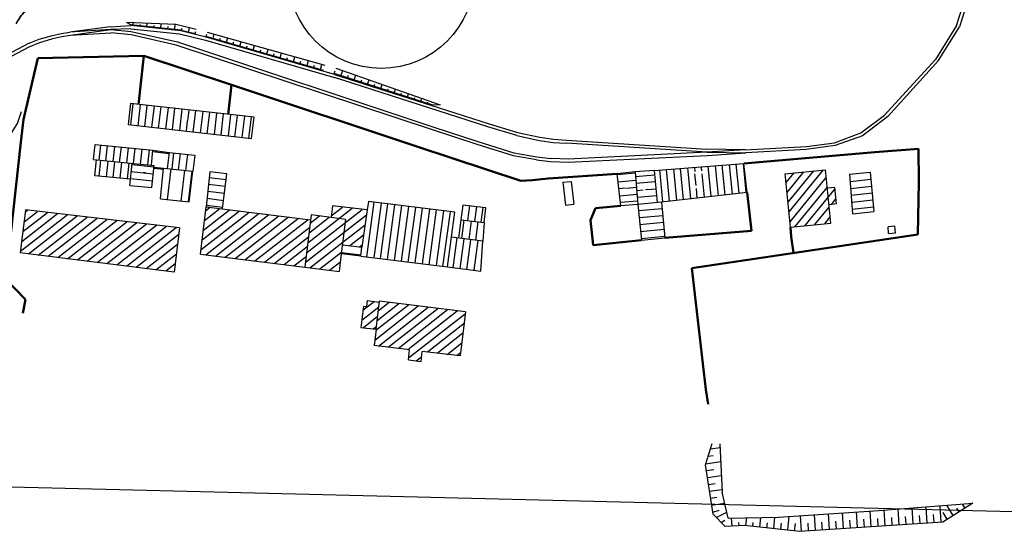
# Model space of a CAD drawing. Units: metres. Extents: x 3386023 to 3387007, y 5876670 to 5877436.
# Drawn here: x 3386676 to 3386887, y 5876842 to 5876952 of the extents above; entities that cross this region are included whole.
import ezdxf

# ---------------------------------------------------------------- set-up
doc = ezdxf.new("R2010")
doc.units = ezdxf.units.M
doc.header["$MEASUREMENT"] = 0
doc.linetypes.add('DASHED', pattern=[0.75, 0.5, -0.25])
for name, color, linetype, transparency in [('BOESCHUNG_LINIE', 1, 'CONTINUOUS', 0.5), ('GLEIS_lacce', 5, 'CONTINUOUS', 0.6), ('LUFTBILD', 1, 'CONTINUOUS', 0.4)]:
    doc.layers.add(name, color=color, linetype=linetype, transparency=transparency)
for name, color, linetype in [('GEBAEUDE', 2, 'CONTINUOUS'), ('MAUER', 15, 'CONTINUOUS'), ('SCHRAFFUR', 15, 'CONTINUOUS'), ('SCHRAFFUR_GEBAEU', 96, 'CONTINUOUS')]:
    doc.layers.add(name, color=color, linetype=linetype)
for name, color, linetype, lineweight, true_color in [('LINIE_ZAUN', 7, 'CONTINUOUS', 50, 0x000000), ('Tore', 1, 'CONTINUOUS', 25, 0xff0000), ('Wege_Camp', 7, 'CONTINUOUS', 35, 0x000000)]:
    doc.layers.add(name, color=color, linetype=linetype, lineweight=lineweight, true_color=true_color)
picture_1 = doc.add_image_def('image1.jpg', size_in_pixel=(2268, 1326))

msp = doc.modelspace()

# ---------------------------------------------------------------- linework, layer by layer
at = {"layer": 'BOESCHUNG_LINIE'}
for p, q in [((3386709.57, 5876951.31), (3386698.97, 5876951.74)), ((3386699.91, 5876951.25), (3386698.97, 5876951.74)), ((3386710.61, 5876950.1), (3386699.91, 5876951.25)), ((3386713.92, 5876950.28), (3386709.57, 5876951.31)), ((3386710.61, 5876950.1), (3386713.7, 5876949.36)), ((3386741.19, 5876941.48), (3386716.08, 5876948.78)), ((3386716.29, 5876949.67), (3386741.51, 5876942.58)), ((3386743.88, 5876941.97), (3386766.22, 5876934.06)), ((3386764.66, 5876934.02), (3386743.54, 5876940.79)), ((3386766.22, 5876934.06), (3386764.66, 5876934.02)), ((3386823.19, 5876856.78), (3386824.6, 5876861.35)), ((3386826.27, 5876861.3), (3386826.71, 5876850.86)), ((3386824.78, 5876846.14), (3386823.19, 5876856.78)), ((3386828.03, 5876845.34), (3386826.71, 5876850.86)), ((3386838.81, 5876845.5), (3386860.32, 5876846.99)), ((3386860.32, 5876846.99), (3386880.5, 5876848.52)), ((3386880.5, 5876848.52), (3386874.04, 5876844.47)), ((3386827.35, 5876843.52), (3386824.78, 5876846.14)), ((3386828.03, 5876845.34), (3386838.81, 5876845.5)), ((3386831.55, 5876843.76), (3386827.35, 5876843.52)), ((3386843.41, 5876842.48), (3386831.55, 5876843.76)), ((3386874.04, 5876844.47), (3386843.41, 5876842.48))]:
    msp.add_line(p, q, dxfattribs=at)
at = {"layer": 'GEBAEUDE'}
for p, q in [((3386699.82, 5876934.33), (3386699.3, 5876929.82)), ((3386726.33, 5876931.39), (3386699.82, 5876934.33)), ((3386725.79, 5876926.82), (3386726.33, 5876931.39)), ((3386699.3, 5876929.82), (3386725.79, 5876926.82)), ((3386691.88, 5876922.31), (3386692.2, 5876925.54)), ((3386692.2, 5876925.54), (3386704.62, 5876924.31)), ((3386704.3, 5876921.09), (3386704.62, 5876924.31)), ((3386708.11, 5876923.82), (3386707.68, 5876920.41)), ((3386708.11, 5876923.82), (3386713.64, 5876923.23)), ((3386713.64, 5876923.23), (3386713.22, 5876919.82)), ((3386691.88, 5876922.31), (3386704.87, 5876921.03)), ((3386692.17, 5876918.84), (3386692.51, 5876922.25)), ((3386699.7, 5876916.75), (3386700.17, 5876921.49)), ((3386704.4, 5876916.29), (3386704.87, 5876921.03)), ((3386812.13, 5876919.99), (3386831.39, 5876921.46)), ((3386832.09, 5876915.27), (3386831.39, 5876921.46)), ((3386699.83, 5876918.08), (3386692.17, 5876918.84)), ((3386706.22, 5876913.88), (3386706.93, 5876920.49)), ((3386706.93, 5876920.49), (3386713.22, 5876919.82)), ((3386712.42, 5876913.22), (3386713.22, 5876919.82)), ((3386716.84, 5876919.66), (3386716.02, 5876912.19)), ((3386720.51, 5876919.24), (3386716.84, 5876919.66)), ((3386719.58, 5876911.75), (3386720.51, 5876919.24)), ((3386808.09, 5876919.69), (3386804.22, 5876919.27)), ((3386804.99, 5876912.37), (3386804.22, 5876919.27)), ((3386812.13, 5876919.99), (3386808.09, 5876919.69)), ((3386808.09, 5876919.69), (3386808.64, 5876912.69)), ((3386812.13, 5876919.99), (3386812.79, 5876913.09)), ((3386840.28, 5876919.28), (3386848.91, 5876920.14)), ((3386841.43, 5876907.82), (3386840.28, 5876919.28)), ((3386850.05, 5876908.69), (3386848.91, 5876920.14)), ((3386854.06, 5876919.17), (3386858.48, 5876919.62)), ((3386854.06, 5876919.17), (3386854.73, 5876910.63)), ((3386858.48, 5876919.62), (3386859.28, 5876911.14)), ((3386699.7, 5876916.75), (3386704.4, 5876916.29)), ((3386792.57, 5876917.44), (3386794.35, 5876917.64)), ((3386792.57, 5876917.44), (3386793.11, 5876912.51)), ((3386794.35, 5876917.64), (3386794.89, 5876912.72)), ((3386832.09, 5876915.27), (3386813.7, 5876913.18)), ((3386850.9, 5876916.32), (3386849.31, 5876916.16)), ((3386851.25, 5876912.78), (3386850.9, 5876916.32)), ((3386706.22, 5876913.88), (3386712.42, 5876913.22)), ((3386743.13, 5876912.38), (3386742.83, 5876909.88)), ((3386750.58, 5876911.49), (3386743.13, 5876912.38)), ((3386750.85, 5876913.33), (3386750.58, 5876911.49)), ((3386769.39, 5876911), (3386750.85, 5876913.33)), ((3386771.13, 5876912.55), (3386770.65, 5876909.41)), ((3386776.06, 5876911.98), (3386771.13, 5876912.55)), ((3386793.11, 5876912.51), (3386794.89, 5876912.72)), ((3386808.64, 5876912.69), (3386804.99, 5876912.37)), ((3386813.7, 5876913.18), (3386808.64, 5876912.69)), ((3386808.64, 5876912.69), (3386809.4, 5876905.04)), ((3386813.7, 5876913.18), (3386814.46, 5876905.52)), ((3386851.25, 5876912.78), (3386849.66, 5876912.62)), ((3386677.28, 5876911.5), (3386676.17, 5876902.29)), ((3386710.36, 5876907.67), (3386677.28, 5876911.5)), ((3386714.85, 5876901.99), (3386716.02, 5876912.19)), ((3386716.02, 5876912.19), (3386738.45, 5876909.41)), ((3386738.57, 5876910.42), (3386737.18, 5876899.22)), ((3386742.83, 5876909.88), (3386738.57, 5876910.42)), ((3386750.58, 5876911.49), (3386749.45, 5876903.49)), ((3386767.81, 5876899.25), (3386769.39, 5876911)), ((3386775.66, 5876908.78), (3386776.06, 5876911.98)), ((3386854.73, 5876910.63), (3386859.28, 5876911.14)), ((3386746.04, 5876909.47), (3386742.83, 5876909.88)), ((3386745.11, 5876902.09), (3386746.04, 5876909.47)), ((3386770.65, 5876909.41), (3386770.15, 5876905.45)), ((3386770.65, 5876909.41), (3386775.66, 5876908.78)), ((3386775.66, 5876908.78), (3386775.39, 5876904.79)), ((3386841.43, 5876907.82), (3386850.05, 5876908.69)), ((3386710.36, 5876907.67), (3386709.2, 5876898.16)), ((3386863.81, 5876907.99), (3386862.32, 5876907.85)), ((3386862.44, 5876906.47), (3386862.32, 5876907.85)), ((3386862.44, 5876906.47), (3386863.94, 5876906.61)), ((3386863.94, 5876906.61), (3386863.81, 5876907.99)), ((3386745.35, 5876904.01), (3386749.45, 5876903.49)), ((3386775.39, 5876904.79), (3386768.67, 5876905.64)), ((3386774.95, 5876898.35), (3386775.39, 5876904.79)), ((3386809.4, 5876905.04), (3386814.46, 5876905.52)), ((3386709.2, 5876898.16), (3386676.17, 5876902.29)), ((3386714.85, 5876901.99), (3386744.64, 5876898.29)), ((3386744.64, 5876898.29), (3386745.11, 5876902.09)), ((3386749.19, 5876901.58), (3386745.11, 5876902.09)), ((3386745.14, 5876902.34), (3386749.25, 5876901.83)), ((3386749.21, 5876901.58), (3386749.45, 5876903.49)), ((3386749.19, 5876901.58), (3386767.81, 5876899.25)), ((3386767.81, 5876899.25), (3386774.95, 5876898.35)), ((3386750.51, 5876890.76), (3386750.67, 5876892.05)), ((3386750.67, 5876892.05), (3386753.19, 5876891.73)), ((3386752.5, 5876885.88), (3386753.22, 5876891.93)), ((3386753.22, 5876891.93), (3386753.19, 5876891.73)), ((3386771.69, 5876889.62), (3386753.22, 5876891.93)), ((3386749.78, 5876890.85), (3386749.23, 5876886.27)), ((3386749.78, 5876890.85), (3386750.51, 5876890.76)), ((3386771.69, 5876889.62), (3386770.55, 5876880.16)), ((3386749.23, 5876886.27), (3386752.5, 5876885.88)), ((3386752.5, 5876885.88), (3386752.08, 5876882.37)), ((3386759.68, 5876881.46), (3386752.08, 5876882.37)), ((3386759.42, 5876879.32), (3386759.68, 5876881.46)), ((3386762.16, 5876878.98), (3386762.41, 5876881.13)), ((3386770.55, 5876880.16), (3386762.41, 5876881.13)), ((3386759.42, 5876879.32), (3386762.16, 5876878.98))]:
    msp.add_line(p, q, dxfattribs=at)
at = {"layer": 'GLEIS_lacce'}
for p, q in [((3386877.04, 5876951.09), (3386879.05, 5876957.55)), ((3386879.73, 5876957.52), (3386877.65, 5876950.84)), ((3386695.47, 5876950.84), (3386686.83, 5876949.7)), ((3386695.47, 5876950.84), (3386699.89, 5876951.1)), ((3386699.88, 5876950.4), (3386695.6, 5876950.22)), ((3386699.88, 5876950.4), (3386710.35, 5876949.3)), ((3386710.6, 5876949.95), (3386699.89, 5876951.1)), ((3386877.04, 5876951.09), (3386872.49, 5876943.79)), ((3386873.16, 5876943.6), (3386877.65, 5876950.84)), ((3386678.08, 5876947.32), (3386680.19, 5876948.16)), ((3386680.19, 5876948.16), (3386683.1, 5876948.97)), ((3386683.1, 5876948.97), (3386685.01, 5876949.39)), ((3386685.01, 5876949.39), (3386686.83, 5876949.7)), ((3386695.6, 5876950.22), (3386686.83, 5876949.7)), ((3386686.89, 5876949.04), (3386695.6, 5876950.22)), ((3386686.89, 5876949.04), (3386695.6, 5876949.52)), ((3386695.6, 5876950.22), (3386699.93, 5876949.85)), ((3386699.93, 5876949.14), (3386695.6, 5876949.52)), ((3386699.93, 5876949.85), (3386709.88, 5876947.58)), ((3386709.62, 5876946.87), (3386699.93, 5876949.14)), ((3386710.35, 5876949.3), (3386715.89, 5876947.95)), ((3386716.08, 5876948.63), (3386710.6, 5876949.95)), ((3386743.6, 5876940.62), (3386716.08, 5876948.63)), ((3386764.58, 5876928.74), (3386709.62, 5876946.87)), ((3386709.88, 5876947.58), (3386764.9, 5876929.31)), ((3386715.89, 5876947.95), (3386743.55, 5876939.91)), ((3386861.57, 5876931.88), (3386872.49, 5876943.79)), ((3386873.16, 5876943.6), (3386862.3, 5876931.54)), ((3386765.82, 5876932.82), (3386743.55, 5876939.91)), ((3386743.6, 5876940.62), (3386766.06, 5876933.46)), ((3386766.06, 5876933.46), (3386776.73, 5876929.99)), ((3386776.47, 5876929.33), (3386765.82, 5876932.82)), ((3386856.51, 5876928.03), (3386861.57, 5876931.88)), ((3386862.3, 5876931.54), (3386856.83, 5876927.44)), ((3386764.9, 5876929.31), (3386774.3, 5876926.2)), ((3386782.7, 5876927.48), (3386776.47, 5876929.33)), ((3386776.73, 5876929.99), (3386782.81, 5876928.16)), ((3386774.18, 5876925.58), (3386764.58, 5876928.74)), ((3386782.7, 5876927.48), (3386787.53, 5876926.42)), ((3386782.81, 5876928.16), (3386787.6, 5876927.1)), ((3386787.6, 5876927.1), (3386790.56, 5876926.7)), ((3386850.81, 5876925.92), (3386856.51, 5876928.03)), ((3386856.83, 5876927.44), (3386850.98, 5876925.31)), ((3386781.97, 5876923.11), (3386774.18, 5876925.58)), ((3386774.3, 5876926.2), (3386782.08, 5876923.77)), ((3386787.53, 5876926.42), (3386790.51, 5876926.02)), ((3386790.51, 5876926.02), (3386793.37, 5876925.81)), ((3386790.56, 5876926.7), (3386793.34, 5876926.52)), ((3386793.34, 5876926.52), (3386823.48, 5876924.55)), ((3386823.49, 5876923.91), (3386793.37, 5876925.81)), ((3386831.69, 5876924.42), (3386844.8, 5876925.15)), ((3386850.98, 5876925.31), (3386844.76, 5876924.46)), ((3386844.8, 5876925.15), (3386850.81, 5876925.92)), ((3386786.88, 5876922.23), (3386781.97, 5876923.11)), ((3386782.08, 5876923.77), (3386787, 5876922.91)), ((3386787, 5876922.91), (3386790.03, 5876922.55)), ((3386823.49, 5876923.91), (3386793.69, 5876922.44)), ((3386793.71, 5876921.78), (3386823.57, 5876923.21)), ((3386831.69, 5876924.42), (3386823.48, 5876924.55)), ((3386831.69, 5876924.42), (3386823.49, 5876923.91)), ((3386823.49, 5876923.91), (3386831.81, 5876923.73)), ((3386823.57, 5876923.21), (3386831.81, 5876923.73)), ((3386844.76, 5876924.46), (3386831.81, 5876923.73)), ((3386786.88, 5876922.23), (3386789.91, 5876921.87)), ((3386789.91, 5876921.87), (3386793.71, 5876921.78)), ((3386793.69, 5876922.44), (3386790.03, 5876922.55))]:
    msp.add_line(p, q, dxfattribs=at)
for points in [[(3386678.07, 5876946.52), (3386680.17, 5876947.37), (3386683.15, 5876948.31), (3386685.07, 5876948.73), (3386686.89, 5876949.04)], [(3386640.96, 5876933.75), (3386643.39, 5876933.6), (3386646.13, 5876933.55), (3386648.56, 5876933.63), (3386650.18, 5876933.92), (3386654.49, 5876934.89), (3386657.73, 5876936.11), (3386659.38, 5876936.93), (3386669.62, 5876942.1), (3386678.07, 5876946.52)], [(3386678.08, 5876947.32), (3386669.35, 5876942.73), (3386659.06, 5876937.55)], [(3386666.13, 5876921.92), (3386669.61, 5876923.53), (3386672.91, 5876926.27), (3386674.24, 5876927.94), (3386675.56, 5876930.03), (3386676.46, 5876932.66)]]:
    msp.add_lwpolyline(points, dxfattribs=at)
at = {"layer": 'LINIE_ZAUN'}
for p, q in [((3386679.92, 5876944.1), (3386676.86, 5876930.93)), ((3386702.71, 5876944.57), (3386679.92, 5876944.1)), ((3386702.71, 5876944.57), (3386701.55, 5876934.14)), ((3386721.49, 5876938.4), (3386702.71, 5876944.57)), ((3386721.49, 5876938.4), (3386720.78, 5876932.01)), ((3386761.48, 5876925.08), (3386721.49, 5876938.4)), ((3386676.86, 5876930.93), (3386676.32, 5876926.04)), ((3386676.32, 5876926.04), (3386673.07, 5876896.65)), ((3386783.58, 5876917.75), (3386761.48, 5876925.08)), ((3386859.5, 5876923.93), (3386831.39, 5876921.46)), ((3386868.89, 5876924.66), (3386859.5, 5876923.93)), ((3386868.91, 5876917.46), (3386868.89, 5876924.66)), ((3386804.22, 5876919.27), (3386789.42, 5876918.27)), ((3386786.05, 5876917.88), (3386783.58, 5876917.75)), ((3386789.42, 5876918.27), (3386786.05, 5876917.88)), ((3386868.71, 5876906.23), (3386868.91, 5876917.46)), ((3386833.03, 5876907.04), (3386832.09, 5876915.27)), ((3386804.99, 5876912.37), (3386799.57, 5876911.87)), ((3386799.57, 5876911.87), (3386798.52, 5876909.27)), ((3386798.52, 5876909.27), (3386799.07, 5876903.94)), ((3386814.46, 5876905.52), (3386833.03, 5876907.04)), ((3386820.22, 5876899.01), (3386868.71, 5876906.23)), ((3386841.43, 5876907.82), (3386841.56, 5876905.7)), ((3386799.07, 5876903.94), (3386809.4, 5876905.04)), ((3386841.56, 5876905.7), (3386842.07, 5876902.26)), ((3386823.25, 5876872.95), (3386820.22, 5876899.01)), ((3386673.07, 5876896.65), (3386677.27, 5876892.26)), ((3386677.27, 5876892.26), (3386676.73, 5876889.33)), ((3386823.77, 5876869.82), (3386823.25, 5876872.95))]:
    msp.add_line(p, q, dxfattribs=at)
at = {"layer": 'MAUER'}
for p, q in [((3386704.58, 5876924.07), (3386708.07, 5876923.59)), ((3386704.62, 5876924.31), (3386708.11, 5876923.82)), ((3386705.37, 5876924.2), (3386705.34, 5876923.97)), ((3386706.36, 5876924.07), (3386706.33, 5876923.83)), ((3386707.35, 5876923.93), (3386707.32, 5876923.69)), ((3386708.07, 5876923.59), (3386708.11, 5876923.82)), ((3386704.84, 5876920.7), (3386706.93, 5876920.49)), ((3386704.81, 5876920.46), (3386706.9, 5876920.25)), ((3386705.38, 5876920.64), (3386705.36, 5876920.41)), ((3386706.38, 5876920.55), (3386706.35, 5876920.31)), ((3386706.9, 5876920.25), (3386706.93, 5876920.49))]:
    msp.add_line(p, q, dxfattribs=at)
at = {"layer": 'SCHRAFFUR', "color": 15}
for p, q in [((3386698.97, 5876951.74), (3386698.97, 5876951.74)), ((3386700.35, 5876951.2), (3386700.4, 5876951.68)), ((3386701.84, 5876951.04), (3386701.87, 5876951.33)), ((3386703.33, 5876950.88), (3386703.4, 5876951.56)), ((3386704.82, 5876950.72), (3386704.86, 5876951.11)), ((3386706.31, 5876950.56), (3386706.41, 5876951.44)), ((3386707.8, 5876950.4), (3386707.86, 5876950.89)), ((3386709.29, 5876950.24), (3386709.41, 5876951.32)), ((3386710.78, 5876950.06), (3386710.89, 5876950.52)), ((3386712.24, 5876949.71), (3386712.46, 5876950.63)), ((3386713.7, 5876949.36), (3386713.81, 5876949.82)), ((3386716.08, 5876948.78), (3386716.21, 5876949.22)), ((3386717.52, 5876948.36), (3386717.78, 5876949.25)), ((3386718.96, 5876947.94), (3386719.09, 5876948.39)), ((3386720.4, 5876947.52), (3386720.66, 5876948.44)), ((3386721.84, 5876947.11), (3386721.97, 5876947.57)), ((3386723.28, 5876946.69), (3386723.55, 5876947.63)), ((3386724.72, 5876946.27), (3386724.86, 5876946.74)), ((3386726.16, 5876945.85), (3386726.44, 5876946.82)), ((3386727.6, 5876945.43), (3386727.74, 5876945.92)), ((3386729.04, 5876945.01), (3386729.33, 5876946.01)), ((3386730.48, 5876944.59), (3386730.62, 5876945.1)), ((3386731.92, 5876944.17), (3386732.21, 5876945.19)), ((3386733.36, 5876943.75), (3386733.51, 5876944.27)), ((3386734.8, 5876943.34), (3386735.1, 5876944.38)), ((3386736.24, 5876942.92), (3386736.39, 5876943.45)), ((3386737.68, 5876942.5), (3386737.99, 5876943.57)), ((3386739.12, 5876942.08), (3386739.27, 5876942.62)), ((3386740.55, 5876941.66), (3386740.88, 5876942.76)), ((3386743.54, 5876940.79), (3386743.72, 5876941.38)), ((3386744.97, 5876940.33), (3386745.33, 5876941.46)), ((3386746.39, 5876939.88), (3386746.57, 5876940.42)), ((3386747.82, 5876939.42), (3386748.15, 5876940.46)), ((3386749.25, 5876938.96), (3386749.41, 5876939.46)), ((3386750.68, 5876938.5), (3386750.98, 5876939.45)), ((3386752.11, 5876938.05), (3386752.25, 5876938.5)), ((3386753.53, 5876937.59), (3386753.81, 5876938.45)), ((3386754.96, 5876937.13), (3386755.09, 5876937.54)), ((3386756.39, 5876936.67), (3386756.64, 5876937.45)), ((3386757.82, 5876936.22), (3386757.93, 5876936.58)), ((3386759.25, 5876935.76), (3386759.47, 5876936.45)), ((3386760.67, 5876935.3), (3386760.78, 5876935.62)), ((3386762.1, 5876934.84), (3386762.29, 5876935.45)), ((3386763.53, 5876934.39), (3386763.62, 5876934.67)), ((3386824.25, 5876860.2), (3386826.31, 5876860.51)), ((3386823.16, 5876857.01), (3386826.43, 5876857.5)), ((3386823.76, 5876858.61), (3386824.83, 5876858.77)), ((3386823.38, 5876855.52), (3386824.94, 5876855.76)), ((3386823.6, 5876854.04), (3386826.56, 5876854.48)), ((3386823.82, 5876852.56), (3386825.22, 5876852.77)), ((3386824.04, 5876851.08), (3386826.69, 5876851.47)), ((3386824.26, 5876849.59), (3386825.59, 5876849.79)), ((3386824.48, 5876848.11), (3386827.27, 5876848.52)), ((3386824.7, 5876846.63), (3386826.12, 5876847.02)), ((3386858.73, 5876843.48), (3386858.52, 5876846.87)), ((3386861.73, 5876843.67), (3386861.51, 5876847.08)), ((3386864.72, 5876843.87), (3386864.5, 5876847.31)), ((3386867.71, 5876844.06), (3386867.49, 5876847.53)), ((3386870.71, 5876844.25), (3386870.48, 5876847.76)), ((3386873.7, 5876844.45), (3386873.47, 5876847.98)), ((3386876.29, 5876845.88), (3386874.91, 5876848.09)), ((3386877.56, 5876846.68), (3386877.08, 5876847.45)), ((3386878.83, 5876847.47), (3386878.28, 5876848.35)), ((3386880.1, 5876848.27), (3386880.04, 5876848.37)), ((3386825.48, 5876845.42), (3386827.73, 5876846.6)), ((3386826.53, 5876844.35), (3386827.34, 5876844.91)), ((3386828.85, 5876843.6), (3386828.75, 5876845.35)), ((3386831.84, 5876843.73), (3386832.02, 5876845.4)), ((3386834.82, 5876843.41), (3386835.04, 5876845.45)), ((3386837.81, 5876843.09), (3386838.06, 5876845.49)), ((3386840.79, 5876842.77), (3386841.1, 5876845.66)), ((3386843.77, 5876842.51), (3386843.56, 5876845.83)), ((3386846.76, 5876842.7), (3386846.55, 5876846.04)), ((3386849.76, 5876842.9), (3386849.54, 5876846.25)), ((3386851.25, 5876842.99), (3386851.14, 5876844.67)), ((3386852.75, 5876843.09), (3386852.53, 5876846.45)), ((3386854.25, 5876843.19), (3386854.14, 5876844.87)), ((3386855.74, 5876843.28), (3386855.52, 5876846.66)), ((3386857.24, 5876843.38), (3386857.13, 5876845.07)), ((3386860.23, 5876843.57), (3386860.12, 5876845.27)), ((3386863.22, 5876843.77), (3386863.11, 5876845.48)), ((3386866.22, 5876843.96), (3386866.1, 5876845.69)), ((3386869.21, 5876844.16), (3386869.1, 5876845.9)), ((3386872.2, 5876844.35), (3386872.09, 5876846.11)), ((3386875.02, 5876845.08), (3386874.12, 5876846.52)), ((3386830.35, 5876843.69), (3386830.31, 5876844.36)), ((3386833.33, 5876843.57), (3386833.42, 5876844.39)), ((3386836.32, 5876843.25), (3386836.43, 5876844.31)), ((3386839.3, 5876842.93), (3386839.44, 5876844.24)), ((3386842.28, 5876842.61), (3386842.45, 5876844.19)), ((3386845.27, 5876842.61), (3386845.16, 5876844.27)), ((3386848.26, 5876842.8), (3386848.15, 5876844.47))]:
    msp.add_line(p, q, dxfattribs=at)
at = {"layer": 'SCHRAFFUR_GEBAEU'}
for p, q in [((3386699.88, 5876929.76), (3386700.41, 5876934.27)), ((3386701.9, 5876934.1), (3386701.37, 5876929.59)), ((3386702.86, 5876929.42), (3386703.39, 5876933.94)), ((3386704.88, 5876933.77), (3386704.35, 5876929.25)), ((3386705.84, 5876929.08), (3386706.37, 5876933.61)), ((3386707.86, 5876933.44), (3386707.33, 5876928.91)), ((3386708.82, 5876928.75), (3386709.35, 5876933.28)), ((3386710.84, 5876933.11), (3386710.31, 5876928.58)), ((3386712.33, 5876932.94), (3386712.06, 5876930.67)), ((3386713.29, 5876928.24), (3386713.82, 5876932.78)), ((3386715.31, 5876932.61), (3386714.78, 5876928.07)), ((3386716.27, 5876927.9), (3386716.8, 5876932.45)), ((3386718.29, 5876932.28), (3386717.76, 5876927.73)), ((3386719.25, 5876927.57), (3386719.78, 5876932.12)), ((3386721.27, 5876931.95), (3386720.74, 5876927.4)), ((3386722.23, 5876927.23), (3386722.76, 5876931.79)), ((3386724.25, 5876931.62), (3386723.72, 5876927.06)), ((3386725.21, 5876926.89), (3386725.74, 5876931.46)), ((3386711.8, 5876928.41), (3386712.06, 5876930.67)), ((3386693.38, 5876925.42), (3386693, 5876922.2)), ((3386694.5, 5876922.05), (3386694.87, 5876925.27)), ((3386696.37, 5876925.12), (3386695.99, 5876921.91)), ((3386697.48, 5876921.76), (3386697.86, 5876924.98)), ((3386699.35, 5876924.83), (3386698.97, 5876921.61)), ((3386700.47, 5876921.46), (3386700.84, 5876924.68)), ((3386701.96, 5876921.32), (3386702.34, 5876924.53)), ((3386703.83, 5876924.39), (3386703.45, 5876921.17)), ((3386709.05, 5876923.72), (3386708.65, 5876920.31)), ((3386710.14, 5876920.15), (3386710.54, 5876923.56)), ((3386712.03, 5876923.4), (3386711.63, 5876919.99)), ((3386693.12, 5876918.74), (3386693.46, 5876922.16)), ((3386694.95, 5876922.01), (3386694.61, 5876918.6)), ((3386696.11, 5876918.45), (3386696.44, 5876921.86)), ((3386697.48, 5876921.76), (3386697.6, 5876922.74)), ((3386697.6, 5876918.3), (3386697.93, 5876921.71)), ((3386699.43, 5876921.57), (3386699.09, 5876918.16)), ((3386700.14, 5876921.23), (3386704.84, 5876920.77)), ((3386822.35, 5876919.89), (3386822.27, 5876920.77)), ((3386822.32, 5876920.26), (3386822.27, 5876920.77)), ((3386824.39, 5876914.39), (3386823.76, 5876920.88)), ((3386825.26, 5876921), (3386825.88, 5876914.56)), ((3386827.37, 5876914.73), (3386826.75, 5876921.11)), ((3386828.25, 5876921.22), (3386828.86, 5876914.9)), ((3386830.35, 5876915.07), (3386829.75, 5876921.34)), ((3386831.24, 5876921.45), (3386831.84, 5876915.24)), ((3386699.99, 5876919.74), (3386704.7, 5876919.27)), ((3386703.02, 5876919.44), (3386702.51, 5876919.49)), ((3386707.72, 5876913.72), (3386708.52, 5876920.32)), ((3386710.7, 5876913.4), (3386711.5, 5876920)), ((3386712.99, 5876919.84), (3386712.19, 5876913.24)), ((3386808.11, 5876919.4), (3386804.25, 5876919.03)), ((3386808.17, 5876918.65), (3386812.22, 5876919.03)), ((3386813.3, 5876920.08), (3386813.95, 5876913.21)), ((3386815.44, 5876913.38), (3386814.79, 5876920.2)), ((3386816.29, 5876920.31), (3386816.93, 5876913.55)), ((3386818.42, 5876913.72), (3386817.78, 5876920.43)), ((3386817.87, 5876919.46), (3386817.78, 5876920.43)), ((3386819.28, 5876920.54), (3386819.41, 5876919.11)), ((3386819.41, 5876919.11), (3386819.92, 5876913.88)), ((3386820.77, 5876920.65), (3386820.86, 5876919.75)), ((3386821.15, 5876916.75), (3386820.91, 5876919.25)), ((3386822.41, 5876919.27), (3386822.9, 5876914.22)), ((3386840.47, 5876917.39), (3386842.17, 5876919.47)), ((3386840.68, 5876915.28), (3386844.28, 5876919.68)), ((3386840.9, 5876913.17), (3386846.39, 5876919.89)), ((3386841.11, 5876911.06), (3386848.5, 5876920.1)), ((3386699.85, 5876918.25), (3386704.55, 5876917.78)), ((3386720.18, 5876916.53), (3386716.55, 5876916.98)), ((3386716.71, 5876918.48), (3386720.36, 5876918.02)), ((3386804.41, 5876917.54), (3386808.23, 5876917.9)), ((3386812.36, 5876917.54), (3386808.29, 5876917.15)), ((3386841.32, 5876908.95), (3386849.08, 5876918.44)), ((3386854.18, 5876917.63), (3386858.62, 5876918.13)), ((3386854.29, 5876916.14), (3386858.76, 5876916.63)), ((3386719.99, 5876915.05), (3386716.39, 5876915.49)), ((3386805.97, 5876916.18), (3386804.58, 5876916.05)), ((3386804.75, 5876914.56), (3386808.46, 5876914.91)), ((3386806.22, 5876916.21), (3386808.35, 5876916.41)), ((3386808.41, 5876915.66), (3386809.78, 5876915.79)), ((3386812.65, 5876914.56), (3386808.52, 5876914.16)), ((3386810.65, 5876915.87), (3386810.28, 5876915.84)), ((3386810.65, 5876915.87), (3386812.5, 5876916.05)), ((3386821.41, 5876914.05), (3386821.21, 5876916.13)), ((3386842.41, 5876907.92), (3386849.29, 5876916.33)), ((3386844.52, 5876908.13), (3386850.93, 5876915.97)), ((3386854.41, 5876914.64), (3386858.91, 5876915.14)), ((3386716.04, 5876912.52), (3386719.62, 5876912.07)), ((3386716.22, 5876914), (3386719.81, 5876913.56)), ((3386750.49, 5876901.42), (3386752.07, 5876913.17)), ((3386753.56, 5876912.99), (3386751.98, 5876901.23)), ((3386753.46, 5876901.05), (3386755.04, 5876912.8)), ((3386754.95, 5876900.86), (3386756.53, 5876912.61)), ((3386756.44, 5876900.67), (3386758.02, 5876912.43)), ((3386772.52, 5876912.39), (3386772.09, 5876909.23)), ((3386808.58, 5876913.42), (3386804.91, 5876913.07)), ((3386850.17, 5876912.67), (3386851.14, 5876913.86)), ((3386854.53, 5876913.14), (3386859.05, 5876913.65)), ((3386676.22, 5876902.66), (3386686.25, 5876910.46)), ((3386676.47, 5876904.76), (3386684.12, 5876910.71)), ((3386676.72, 5876906.85), (3386682, 5876910.95)), ((3386676.98, 5876908.95), (3386679.87, 5876911.2)), ((3386677.23, 5876911.05), (3386677.74, 5876911.44)), ((3386677.91, 5876902.08), (3386688.37, 5876910.21)), ((3386714.97, 5876902.99), (3386725.29, 5876911.04)), ((3386715.21, 5876905.08), (3386723.19, 5876911.3)), ((3386715.45, 5876907.17), (3386721.08, 5876911.56)), ((3386715.69, 5876909.26), (3386718.98, 5876911.82)), ((3386715.93, 5876911.34), (3386716.87, 5876912.08)), ((3386715.94, 5876901.86), (3386727.4, 5876910.78)), ((3386718.05, 5876901.59), (3386729.5, 5876910.52)), ((3386720.15, 5876901.33), (3386731.61, 5876910.26)), ((3386737.31, 5876900.21), (3386750.43, 5876910.43)), ((3386737.57, 5876902.31), (3386749.52, 5876911.62)), ((3386737.83, 5876904.42), (3386747.4, 5876911.87)), ((3386740.36, 5876910.19), (3386738.35, 5876908.62)), ((3386742.87, 5876910.24), (3386745.29, 5876912.13)), ((3386757.93, 5876900.49), (3386759.51, 5876912.24)), ((3386759.41, 5876900.3), (3386760.99, 5876912.05)), ((3386760.9, 5876900.11), (3386762.48, 5876911.86)), ((3386763.97, 5876911.68), (3386762.39, 5876899.93)), ((3386763.88, 5876899.74), (3386765.46, 5876911.49)), ((3386766.95, 5876911.3), (3386765.37, 5876899.56)), ((3386766.85, 5876899.37), (3386768.43, 5876911.12)), ((3386774.01, 5876912.22), (3386773.58, 5876909.04)), ((3386775.07, 5876908.86), (3386775.5, 5876912.05)), ((3386808.77, 5876911.35), (3386813.84, 5876911.84)), ((3386808.92, 5876909.86), (3386813.98, 5876910.34)), ((3386846.63, 5876908.34), (3386849.71, 5876912.11)), ((3386854.65, 5876911.65), (3386859.19, 5876912.15)), ((3386680.01, 5876901.81), (3386690.5, 5876909.97)), ((3386682.12, 5876901.55), (3386692.63, 5876909.72)), ((3386684.22, 5876901.29), (3386694.75, 5876909.47)), ((3386686.32, 5876901.02), (3386696.88, 5876909.23)), ((3386688.43, 5876900.76), (3386699.01, 5876908.98)), ((3386690.53, 5876900.5), (3386701.13, 5876908.74)), ((3386692.64, 5876900.23), (3386703.26, 5876908.49)), ((3386694.74, 5876899.97), (3386705.38, 5876908.24)), ((3386722.26, 5876901.07), (3386733.71, 5876909.99)), ((3386724.36, 5876900.81), (3386735.82, 5876909.73)), ((3386726.47, 5876900.55), (3386737.92, 5876909.47)), ((3386738.09, 5876906.52), (3386742.46, 5876909.92)), ((3386745.43, 5876904.63), (3386750.13, 5876908.29)), ((3386770.88, 5876905.36), (3386771.41, 5876909.31)), ((3386772.9, 5876909.13), (3386772.37, 5876905.17)), ((3386773.86, 5876904.98), (3386774.39, 5876908.94)), ((3386809.07, 5876908.37), (3386814.13, 5876908.85)), ((3386848.74, 5876908.55), (3386849.92, 5876910)), ((3386696.85, 5876899.71), (3386707.51, 5876908)), ((3386698.95, 5876899.44), (3386709.64, 5876907.75)), ((3386701.05, 5876899.18), (3386710.19, 5876906.28)), ((3386717.89, 5876907.17), (3386717.49, 5876906.86)), ((3386725.5, 5876907.4), (3386725.91, 5876907.72)), ((3386728.57, 5876900.29), (3386738.25, 5876907.83)), ((3386746.83, 5876903.82), (3386749.83, 5876906.16)), ((3386809.22, 5876906.88), (3386814.28, 5876907.36)), ((3386703.16, 5876898.92), (3386709.93, 5876904.18)), ((3386730.67, 5876900.03), (3386737.99, 5876905.73)), ((3386738.3, 5876899.08), (3386745.43, 5876904.63)), ((3386748.93, 5876903.56), (3386749.53, 5876904.03)), ((3386769.01, 5876899.1), (3386769.87, 5876905.49)), ((3386771.35, 5876905.3), (3386770.49, 5876898.91)), ((3386771.98, 5876898.73), (3386772.84, 5876905.11)), ((3386774.33, 5876904.92), (3386773.47, 5876898.54)), ((3386809.37, 5876905.38), (3386814.43, 5876905.87)), ((3386705.26, 5876898.65), (3386709.68, 5876902.09)), ((3386732.78, 5876899.76), (3386737.73, 5876903.62)), ((3386740.4, 5876898.82), (3386745.17, 5876902.53)), ((3386707.37, 5876898.39), (3386709.42, 5876899.99)), ((3386734.88, 5876899.5), (3386737.47, 5876901.52)), ((3386742.51, 5876898.56), (3386744.9, 5876900.42)), ((3386752.13, 5876891.87), (3386749.66, 5876889.93)), ((3386752.47, 5876885.67), (3386759.45, 5876891.15)), ((3386752.72, 5876887.77), (3386757.36, 5876891.41)), ((3386752.97, 5876889.87), (3386755.27, 5876891.68)), ((3386749.41, 5876887.83), (3386753.07, 5876890.7)), ((3386752.22, 5876883.56), (3386761.55, 5876890.89)), ((3386752.99, 5876882.26), (3386763.64, 5876890.63)), ((3386755.1, 5876882.01), (3386765.74, 5876890.37)), ((3386757.2, 5876881.75), (3386767.83, 5876890.11)), ((3386759.31, 5876881.5), (3386769.92, 5876889.85)), ((3386759.47, 5876879.72), (3386771.65, 5876889.29)), ((3386752.82, 5876888.6), (3386749.78, 5876886.21)), ((3386763.52, 5876881), (3386771.4, 5876887.19)), ((3386751.89, 5876885.96), (3386752.57, 5876886.5)), ((3386765.63, 5876880.75), (3386771.14, 5876885.08)), ((3386767.73, 5876880.49), (3386770.89, 5876882.98)), ((3386769.84, 5876880.24), (3386770.64, 5876880.87)), ((3386761.12, 5876879.11), (3386762.28, 5876880.02))]:
    msp.add_line(p, q, dxfattribs=at)
at = {"layer": 'Tore'}
msp.add_circle((3386753.62, 5876961.91), 20, dxfattribs=at)
at = {"layer": 'Wege_Camp'}
msp.add_spline([(3386675.3, 5876951.49), (3386676.63, 5876953.55), (3386679.66, 5876955.53), (3386682.49, 5876955.91)], degree=3, dxfattribs=at)

# ---------------------------------------------------------------- referenced raster images: frames only (the image files are external)
at = {"layer": 'LUFTBILD', "linetype": 'DASHED'}
image = msp.add_image(picture_1, insert=(3386023, 5876867.81), size_in_units=(899.52, 525.91), rotation=-1.39649, dxfattribs=at)
image.dxf.flags = 7

doc.saveas('drawing.dxf')
